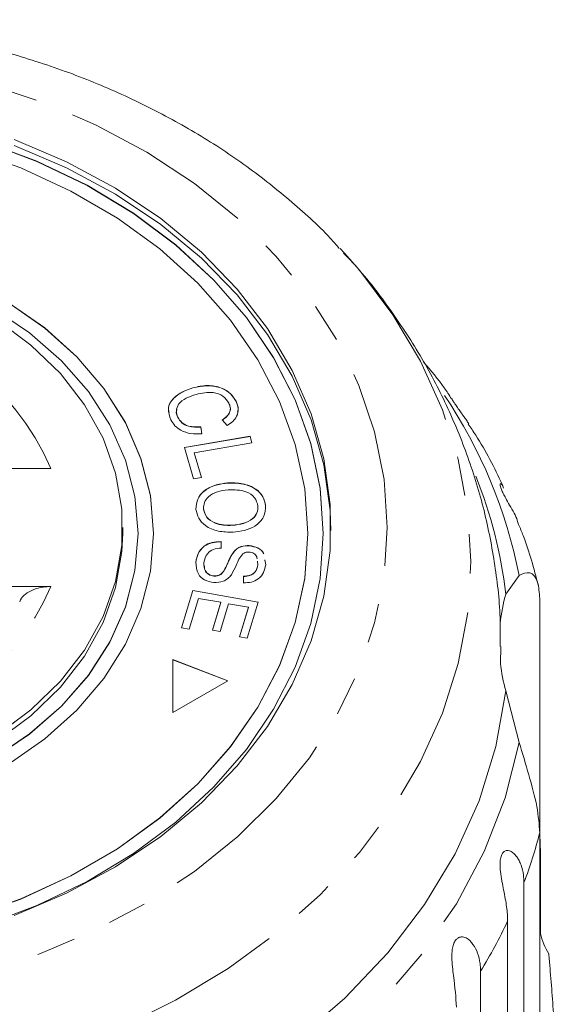
# Model space of a CAD drawing. Units: millimetres. Extents: x -54 to 639, y -6 to 338.
# Drawn here: x 371 to 388, y 306 to 338 of the extents above; entities that cross this region are included whole.
import ezdxf

# ---------------------------------------------------------------- set-up
doc = ezdxf.new("R2010")
doc.units = ezdxf.units.MM
doc.linetypes.add('PHANTOM', pattern=[12.7, 6.35, -1.27, 1.27, -1.27, 1.27, -1.27])

msp = doc.modelspace()

# ---------------------------------------------------------------- linework, layer by layer
at = {"color": 7, "linetype": 'Continuous', "lineweight": 15}
for p, q in [((381.24, 330.967), (381.383, 330.812)), ((376.474, 326.447), (376.474, 326.453)), ((377.873, 326.007), (377.873, 326.014)), ((375.985, 325.489), (375.985, 325.496)), ((376.727, 325.187), (376.76, 324.961)), ((376.727, 325.181), (376.727, 325.187)), ((376.727, 325.181), (376.76, 324.955)), ((377.58, 325.226), (377.418, 325.412)), ((376.204, 324.521), (378.324, 324.881)), ((376.206, 324.515), (378.324, 324.875)), ((378.324, 324.881), (378.386, 324.666)), ((378.324, 324.875), (378.324, 324.881)), ((378.324, 324.875), (378.384, 324.666)), ((378.386, 324.666), (376.517, 324.348)), ((376.498, 323.506), (376.204, 324.521)), ((376.517, 324.348), (376.748, 323.549)), ((376.517, 324.342), (376.517, 324.348)), ((376.517, 324.342), (376.747, 323.548)), ((371.868, 323.841), (368.152, 323.841)), ((376.748, 323.549), (376.498, 323.506)), ((377.596, 323.364), (377.596, 323.37)), ((378.829, 322.629), (378.829, 322.636)), ((376.82, 322.518), (376.82, 322.525)), ((377.754, 321.996), (377.754, 322.002)), ((374.198, 321.733), (374.198, 321.926)), ((374.698, 321.727), (374.698, 321.733)), ((375.198, 321.727), (375.198, 321.733)), ((380.198, 321.727), (380.198, 321.733)), ((380.698, 321.727), (380.698, 321.733)), ((377.386, 321.466), (377.387, 321.256)), ((377.386, 321.459), (377.386, 321.466)), ((377.386, 321.459), (377.387, 321.249)), ((378.295, 321.336), (378.295, 321.343)), ((377.795, 321.13), (377.795, 321.136)), ((376.57, 320.794), (376.57, 320.801)), ((378.576, 320.723), (378.562, 320.833)), ((378.576, 320.717), (378.562, 320.826)), ((378.576, 320.717), (378.576, 320.723)), ((378.803, 320.875), (378.832, 320.716)), ((378.803, 320.869), (378.832, 320.71)), ((377.484, 320.526), (377.484, 320.532)), ((377.155, 320.349), (377.155, 320.356)), ((378.111, 320.13), (378.114, 320.344)), ((378.111, 320.124), (378.114, 320.337)), ((378.114, 320.337), (378.114, 320.344)), ((386.61, 319.768), (387.043, 320.371)), ((368.152, 320.011), (371.868, 320.011)), ((376.105, 318.676), (376.473, 319.887)), ((376.107, 318.675), (376.473, 319.881)), ((376.473, 319.887), (378.593, 319.51)), ((376.473, 319.881), (376.473, 319.887)), ((376.473, 319.881), (378.591, 319.504)), ((376.658, 319.628), (376.355, 318.631)), ((377.38, 319.5), (376.658, 319.628)), ((377.107, 318.601), (377.38, 319.5)), ((377.109, 318.601), (377.38, 319.493)), ((377.628, 319.455), (377.355, 318.557)), ((377.38, 319.493), (377.38, 319.5)), ((378.278, 319.34), (377.628, 319.455)), ((378.593, 319.51), (378.236, 318.335)), ((387.712, 319.621), (387.712, 312.352)), ((377.986, 318.38), (378.278, 319.34)), ((377.988, 318.38), (378.278, 319.333)), ((378.278, 319.333), (378.278, 319.34)), ((376.355, 318.631), (376.105, 318.676)), ((377.355, 318.557), (377.107, 318.601)), ((378.236, 318.335), (377.986, 318.38)), ((386.448, 318.066), (386.437, 317.52)), ((377.607, 316.958), (375.818, 317.643)), ((375.818, 317.643), (375.818, 315.93)), ((377.6, 316.954), (375.818, 317.637)), ((375.818, 315.93), (377.607, 316.958)), ((387.043, 314.958), (386.61, 316.627)), ((387.712, 304.76), (387.712, 312.029)), ((387.735, 311.446), (387.735, 308.765)), ((387.201, 310.417), (387.201, 297.363)), ((386.671, 296.113), (386.671, 309.167)), ((385.795, 307.547), (385.795, 294.493))]:
    msp.add_line(p, q, dxfattribs=at)
at = {"color": 8, "linetype": 'PHANTOM', "lineweight": 0, "flags": 128}
for points in [[(342.623, 321.926), (342.726, 323.482), (343.034, 325.021), (343.544, 326.529), (344.25, 327.99), (345.145, 329.389), (346.221, 330.711), (347.466, 331.943), (348.867, 333.072), (350.41, 334.086), (352.079, 334.976), (353.857, 335.732), (355.726, 336.347), (357.666, 336.813), (359.658, 337.126), (361.681, 337.284), (363.714, 337.284), (365.737, 337.126), (367.729, 336.813), (369.67, 336.347), (371.538, 335.732), (373.316, 334.976), (374.985, 334.086), (376.528, 333.072), (377.929, 331.943), (379.174, 330.711), (380.25, 329.389), (381.145, 327.99), (381.852, 326.529), (382.361, 325.021), (382.669, 323.482), (382.772, 321.926), (382.669, 320.37), (382.361, 318.83), (381.852, 317.322), (381.145, 315.861), (380.25, 314.463), (379.174, 313.141), (377.929, 311.909), (376.528, 310.78), (374.985, 309.765), (373.316, 308.875), (371.538, 308.119), (369.67, 307.505), (367.729, 307.039), (365.737, 306.725), (363.714, 306.568), (361.681, 306.568), (359.658, 306.725), (357.666, 307.039), (355.726, 307.505), (353.857, 308.119), (352.079, 308.875), (350.41, 309.765), (348.867, 310.78), (347.466, 311.909), (346.221, 313.141), (345.145, 314.463), (344.25, 315.861), (343.544, 317.322), (343.034, 318.83), (342.726, 320.37), (342.623, 321.926)], [(381.383, 330.812), (381.866, 330.26), (382.95, 328.822), (383.851, 327.311), (384.56, 325.741), (385.071, 324.127), (385.38, 322.483), (385.483, 320.824), (385.38, 319.165), (385.071, 317.521), (384.56, 315.906), (383.851, 314.337), (382.95, 312.826), (381.866, 311.387), (380.608, 310.034), (379.188, 308.779), (377.619, 307.633), (375.914, 306.606), (374.09, 305.708), (372.163, 304.947), (370.15, 304.329), (368.069, 303.861), (365.94, 303.547), (363.782, 303.389), (361.613, 303.389), (359.455, 303.547), (357.326, 303.861), (355.245, 304.329), (353.232, 304.947), (351.305, 305.708), (349.481, 306.606), (347.777, 307.633), (346.207, 308.779), (344.787, 310.034), (343.53, 311.387), (342.445, 312.826), (341.545, 314.337), (340.835, 315.906), (340.324, 317.521), (340.016, 319.165), (339.913, 320.824), (339.913, 320.824)], [(387.043, 314.958), (386.587, 313.168), (385.907, 311.419), (385.01, 309.729), (383.904, 308.114), (382.599, 306.588), (381.108, 305.166), (379.444, 303.861), (377.624, 302.685), (375.663, 301.65), (373.581, 300.764)]]:
    msp.add_lwpolyline(points, dxfattribs=at)
at = {"color": 7, "linetype": 'Continuous', "lineweight": 15, "flags": 128}
for points in [[(380.698, 321.733), (380.596, 323.199), (380.291, 324.648), (379.787, 326.064), (379.089, 327.431), (378.206, 328.733), (377.146, 329.956), (375.924, 331.086), (374.551, 332.11), (373.044, 333.016), (371.42, 333.795), (369.696, 334.437)], [(380.698, 321.727), (380.596, 323.192), (380.291, 324.641), (379.787, 326.057), (379.089, 327.424), (378.206, 328.727), (377.146, 329.95), (375.924, 331.08), (374.551, 332.104), (373.044, 333.01), (371.42, 333.788), (369.696, 334.43)], [(370.678, 334.498), (372.378, 333.777), (373.967, 332.922), (375.429, 331.942), (376.747, 330.849), (377.906, 329.654), (378.892, 328.372), (379.694, 327.017), (380.305, 325.604), (380.715, 324.15), (380.922, 322.67), (380.922, 321.182), (380.715, 319.702), (380.305, 318.248), (379.694, 316.835), (378.892, 315.48), (377.906, 314.197), (376.747, 313.003), (375.429, 311.909), (373.967, 310.93), (372.378, 310.074), (370.678, 309.353)], [(380.198, 321.733), (380.095, 323.182), (379.788, 324.615), (379.282, 326.013), (378.58, 327.362), (377.693, 328.644), (376.629, 329.846), (375.403, 330.952), (374.027, 331.95), (372.518, 332.829), (370.895, 333.577), (369.175, 334.187)], [(370.678, 334.306), (372.378, 333.585), (373.967, 332.729), (375.429, 331.749), (376.747, 330.656), (377.906, 329.461), (378.892, 328.179), (379.694, 326.824), (380.305, 325.411), (380.715, 323.957), (380.922, 322.477), (380.947, 321.829)], [(374.698, 321.733), (374.595, 322.933), (374.289, 324.112), (373.784, 325.251), (373.09, 326.329), (372.218, 327.329), (371.183, 328.233), (370.003, 329.026)], [(375.198, 321.733), (375.095, 322.957), (374.789, 324.162), (374.284, 325.326), (373.589, 326.432), (372.715, 327.46), (371.677, 328.394), (370.491, 329.219)], [(375.198, 321.727), (375.095, 322.951), (374.789, 324.155), (374.284, 325.32), (373.589, 326.425), (372.715, 327.454), (371.677, 328.388), (370.491, 329.213)], [(370.122, 328.653), (371.227, 327.835), (372.179, 326.911), (372.962, 325.899), (373.561, 324.816), (373.967, 323.681), (374.172, 322.514), (374.172, 321.337), (373.967, 320.171), (373.561, 319.036), (372.962, 317.953), (372.179, 316.94), (371.227, 316.016), (370.122, 315.198)], [(364.819, 308.04), (366.033, 308.183), (367.894, 308.531), (369.696, 309.029), (371.42, 309.671), (373.044, 310.45), (374.551, 311.356), (375.924, 312.38), (377.146, 313.51), (378.206, 314.733), (379.089, 316.035), (379.787, 317.402), (380.291, 318.818), (380.596, 320.267), (380.698, 321.733)], [(369.175, 309.279), (370.895, 309.889), (372.518, 310.637), (374.027, 311.516), (375.403, 312.514), (376.629, 313.62), (377.693, 314.822), (378.58, 316.104), (379.282, 317.452), (379.788, 318.851), (380.095, 320.284), (380.198, 321.733)], [(369.175, 309.273), (370.895, 309.882), (372.518, 310.631), (374.027, 311.509), (375.403, 312.507), (376.629, 313.614), (377.693, 314.815), (378.58, 316.098), (379.282, 317.446), (379.788, 318.845), (380.095, 320.277), (380.198, 321.727), (380.198, 321.727)], [(370.003, 314.44), (371.183, 315.233), (372.218, 316.137), (373.09, 317.137), (373.784, 318.215), (374.289, 319.354), (374.595, 320.533), (374.698, 321.733)], [(370.003, 314.434), (371.183, 315.226), (372.218, 316.13), (373.09, 317.13), (373.784, 318.209), (374.289, 319.347), (374.595, 320.527), (374.698, 321.727), (374.698, 321.727)], [(374.198, 321.733), (374.172, 321.145), (373.967, 319.978), (373.561, 318.843), (372.962, 317.76), (372.179, 316.747), (371.227, 315.824), (370.122, 315.006)], [(370.491, 314.246), (371.677, 315.071), (372.715, 316.006), (373.589, 317.034), (374.284, 318.14), (374.789, 319.304), (375.095, 320.508), (375.198, 321.733)], [(386.61, 316.627), (386.292, 314.83), (385.744, 313.066), (384.971, 311.351), (383.982, 309.703), (382.786, 308.138), (381.395, 306.671), (379.821, 305.315), (378.081, 304.086), (376.191, 302.993), (374.169, 302.049), (372.036, 301.261)]]:
    msp.add_lwpolyline(points, dxfattribs=at)
at = {"color": 8, "linetype": 'PHANTOM', "lineweight": 0}
for centre, radius, start, end in [((363.903, 320.352), 8.696, 23.6536, 81.4389), ((371.331, 317.281), 16.013, 11.1254, 33.9887), ((363.903, 323.499), 8.696, 278.5611, 336.3464), ((372.362, 316.004), 15.856, 339.3672, 345.4819), ((371.001, 316.594), 17.341, 328.5547, 334.6436)]:
    msp.add_arc(centre, radius, start, end, dxfattribs=at)
at = {"color": 7, "linetype": 'Continuous', "lineweight": 15}
for centre, radius, start, end in [((371.966, 318.093), 14.739, 6.5227, 21.8924), ((392.389, 318.184), 5.993, 164.6736, 173.8403), ((392.393, 318.212), 5.996, 186.6275, 195.3249)]:
    msp.add_arc(centre, radius, start, end, dxfattribs=at)
for points, knots in [([(381.215, 330.971), (381.119, 331.082), (380.629, 331.642), (379.603, 332.56), (378.144, 333.713), (376.549, 334.749), (374.845, 335.67), (373.044, 336.466), (371.16, 337.131), (369.209, 337.66), (367.206, 338.049), (365.168, 338.295), (363.111, 338.397), (361.049, 338.353), (358.999, 338.164), (356.978, 337.831), (354.999, 337.356), (353.08, 336.742), (351.236, 335.993), (349.481, 335.113), (347.829, 334.11), (346.3, 332.987), (344.987, 331.856), (344.256, 331.056), (343.935, 330.705)], [0, 0, 0, 0, 0.011559, 0.058446, 0.105552, 0.152831, 0.20024, 0.247738, 0.295293, 0.342883, 0.390492, 0.438113, 0.485745, 0.533391, 0.581056, 0.628743, 0.676455, 0.724193, 0.771955, 0.819724, 0.86748, 0.91519, 0.962812, 1, 1, 1, 1]), ([(386.426, 318.067), (386.431, 318.306), (386.451, 319.148), (386.295, 320.589), (385.963, 322.368), (385.446, 324.107), (384.762, 325.794), (383.915, 327.421), (382.901, 328.968), (382.041, 330.106), (381.479, 330.689), (381.352, 330.82)], [0, 0, 0, 0, 0.051147, 0.180583, 0.309706, 0.438831, 0.568283, 0.698365, 0.829349, 0.961458, 1, 1, 1, 1]), ([(384.854, 326.096), (384.777, 326.216), (384.512, 326.628), (384.188, 327.006), (383.958, 327.273)], [0, 0, 0, 0, 0.292353, 1, 1, 1, 1]), ([(375.763, 325.412), (375.716, 325.534), (375.623, 325.776), (375.812, 326.116), (376.125, 326.331), (376.357, 326.412), (376.474, 326.453)], [0, 0, 0, 0, 0.279992, 0.558131, 0.778926, 1, 1, 1, 1]), ([(375.707, 325.653), (375.695, 325.692), (375.646, 325.852), (375.818, 326.11), (376.123, 326.325), (376.357, 326.406), (376.474, 326.447)], [0, 0, 0, 0, 0.111737, 0.454873, 0.727265, 1, 1, 1, 1]), ([(376.474, 326.453), (376.627, 326.487), (376.934, 326.555), (377.386, 326.478), (377.71, 326.274), (377.818, 326.1), (377.873, 326.014)], [0, 0, 0, 0, 0.2804691, 0.5594429, 0.779536, 1, 1, 1, 1]), ([(376.474, 326.447), (376.627, 326.481), (376.934, 326.549), (377.386, 326.472), (377.71, 326.267), (377.818, 326.094), (377.873, 326.007)], [0, 0, 0, 0, 0.280469, 0.559443, 0.779536, 1, 1, 1, 1]), ([(376.579, 326.24), (376.469, 326.204), (376.249, 326.131), (375.998, 325.946), (375.915, 325.707), (375.962, 325.566), (375.985, 325.496)], [0, 0, 0, 0, 0.2811298, 0.5603982, 0.7799076, 1, 1, 1, 1]), ([(377.64, 325.952), (377.586, 326.035), (377.48, 326.201), (377.063, 326.346), (376.763, 326.281), (376.579, 326.24)], [0, 0, 0, 0, 0.280346, 0.559592, 1, 1, 1, 1]), ([(377.418, 325.412), (377.475, 325.45), (377.588, 325.525), (377.683, 325.672), (377.693, 325.822), (377.657, 325.909), (377.64, 325.952)], [0, 0, 0, 0, 0.280513, 0.559546, 0.779536, 1, 1, 1, 1]), ([(377.418, 325.405), (377.475, 325.443), (377.589, 325.518), (377.681, 325.666), (377.695, 325.782), (377.676, 325.835), (377.672, 325.846)], [0, 0, 0, 0, 0.336979, 0.672182, 0.936456, 1, 1, 1, 1]), ([(377.873, 326.014), (377.904, 325.934), (377.965, 325.774), (377.913, 325.54), (377.775, 325.353), (377.645, 325.268), (377.58, 325.226)], [0, 0, 0, 0, 0.280072, 0.55949, 0.779631, 1, 1, 1, 1]), ([(377.873, 326.007), (377.909, 325.927), (377.961, 325.814), (377.929, 325.699), (377.919, 325.665)], [0, 0, 0, 0, 0.708248, 1, 1, 1, 1]), ([(385.409, 325.286), (385.398, 325.303), (385.363, 325.36), (385.3, 325.453), (385.222, 325.564), (385.139, 325.681), (385.047, 325.811), (384.962, 325.935), (384.901, 326.032), (384.873, 326.084), (384.864, 326.105), (384.865, 326.105), (384.865, 326.105)], [0, 0, 0, 0, 0.053276, 0.17204, 0.26737, 0.364893, 0.488606, 0.613281, 0.720556, 0.856805, 0.958925, 1, 1, 1, 1]), ([(375.958, 325.756), (375.951, 325.738), (375.916, 325.651), (375.955, 325.561), (375.985, 325.489)], [0, 0, 0, 0, 0.205195, 1, 1, 1, 1]), ([(375.985, 325.496), (376.023, 325.436), (376.098, 325.317), (376.364, 325.175), (376.589, 325.182), (376.727, 325.187)], [0, 0, 0, 0, 0.280869, 0.561138, 1, 1, 1, 1]), ([(375.985, 325.489), (376.023, 325.429), (376.098, 325.31), (376.364, 325.169), (376.589, 325.176), (376.727, 325.181)], [0, 0, 0, 0, 0.280869, 0.561138, 1, 1, 1, 1]), ([(376.76, 324.961), (376.642, 324.957), (376.406, 324.949), (376.096, 325.053), (375.877, 325.218), (375.801, 325.347), (375.763, 325.412)], [0, 0, 0, 0, 0.2802502, 0.5595623, 0.7795966, 1, 1, 1, 1]), ([(386.537, 323.201), (386.522, 323.239), (386.277, 323.833), (385.897, 324.531), (385.477, 325.158), (385.396, 325.277)], [0, 0, 0, 0, 0.052742, 0.818976, 1, 1, 1, 1]), ([(376.573, 322.51), (376.579, 322.633), (376.593, 322.878), (376.868, 323.164), (377.225, 323.324), (377.472, 323.355), (377.596, 323.37)], [0, 0, 0, 0, 0.279609, 0.558784, 0.779308, 1, 1, 1, 1]), ([(376.573, 322.503), (376.579, 322.626), (376.593, 322.871), (376.868, 323.158), (377.225, 323.318), (377.472, 323.349), (377.596, 323.364)], [0, 0, 0, 0, 0.279609, 0.558784, 0.779308, 1, 1, 1, 1]), ([(377.596, 323.37), (377.762, 323.371), (378.092, 323.373), (378.511, 323.199), (378.77, 322.931), (378.809, 322.734), (378.829, 322.636)], [0, 0, 0, 0, 0.280587, 0.559621, 0.779602, 1, 1, 1, 1]), ([(377.596, 323.364), (377.762, 323.365), (378.092, 323.367), (378.511, 323.193), (378.77, 322.925), (378.809, 322.728), (378.829, 322.629)], [0, 0, 0, 0, 0.280587, 0.559621, 0.779602, 1, 1, 1, 1]), ([(387.018, 322.019), (387.009, 322.065), (386.973, 322.252), (386.792, 322.541), (386.622, 322.849), (386.527, 323.027), (386.465, 323.16), (386.43, 323.262), (386.42, 323.335), (386.451, 323.347), (386.512, 323.304), (386.535, 323.21), (386.538, 323.201)], [0, 0, 0, 0, 0.078945, 0.319825, 0.419813, 0.484154, 0.548995, 0.604786, 0.675646, 0.782959, 0.978573, 1, 1, 1, 1]), ([(377.613, 323.142), (377.494, 323.129), (377.258, 323.104), (376.982, 322.949), (376.825, 322.741), (376.821, 322.597), (376.82, 322.525)], [0, 0, 0, 0, 0.280609, 0.559762, 0.779774, 1, 1, 1, 1]), ([(378.581, 322.62), (378.555, 322.715), (378.504, 322.904), (378.146, 323.15), (377.815, 323.145), (377.613, 323.142)], [0, 0, 0, 0, 0.280198, 0.55978, 1, 1, 1, 1]), ([(377.754, 322.002), (377.874, 322.015), (378.115, 322.04), (378.408, 322.187), (378.573, 322.4), (378.578, 322.547), (378.581, 322.62)], [0, 0, 0, 0, 0.280787, 0.560053, 0.779947, 1, 1, 1, 1]), ([(377.754, 321.996), (377.874, 322.008), (378.115, 322.034), (378.408, 322.18), (378.573, 322.393), (378.578, 322.54), (378.581, 322.614)], [0, 0, 0, 0, 0.280787, 0.560053, 0.779947, 1, 1, 1, 1]), ([(378.829, 322.636), (378.822, 322.511), (378.808, 322.261), (378.523, 321.97), (378.153, 321.815), (377.9, 321.788), (377.774, 321.774)], [0, 0, 0, 0, 0.279584, 0.558528, 0.779069, 1, 1, 1, 1]), ([(377.774, 321.774), (377.612, 321.776), (377.288, 321.779), (376.878, 321.953), (376.638, 322.222), (376.594, 322.414), (376.573, 322.51)], [0, 0, 0, 0, 0.280326, 0.559494, 0.77963, 1, 1, 1, 1]), ([(376.82, 322.525), (376.844, 322.432), (376.892, 322.247), (377.163, 322.066), (377.466, 321.996), (377.658, 322), (377.754, 322.002)], [0, 0, 0, 0, 0.279193, 0.558228, 0.778817, 1, 1, 1, 1]), ([(376.82, 322.518), (376.844, 322.425), (376.892, 322.24), (377.163, 322.06), (377.466, 321.99), (377.658, 321.994), (377.754, 321.996)], [0, 0, 0, 0, 0.279193, 0.558228, 0.778817, 1, 1, 1, 1]), ([(387.663, 320.051), (387.522, 320.594), (387.349, 321.263), (387.077, 321.902), (387.026, 322.022)], [0, 0, 0, 0, 0.812381, 1, 1, 1, 1]), ([(376.57, 320.801), (376.586, 320.896), (376.618, 321.086), (376.805, 321.323), (377.09, 321.455), (377.287, 321.462), (377.386, 321.466)], [0, 0, 0, 0, 0.281002, 0.560063, 0.779919, 1, 1, 1, 1]), ([(376.57, 320.794), (376.586, 320.89), (376.618, 321.08), (376.805, 321.316), (377.09, 321.449), (377.287, 321.456), (377.386, 321.459)], [0, 0, 0, 0, 0.281002, 0.560063, 0.779919, 1, 1, 1, 1]), ([(377.795, 321.136), (377.827, 321.171), (377.892, 321.241), (378.06, 321.333), (378.206, 321.339), (378.295, 321.343)], [0, 0, 0, 0, 0.28127, 0.561931, 1, 1, 1, 1]), ([(377.795, 321.13), (377.827, 321.165), (377.892, 321.234), (378.06, 321.327), (378.206, 321.333), (378.295, 321.336)], [0, 0, 0, 0, 0.28127, 0.561931, 1, 1, 1, 1]), ([(378.295, 321.343), (378.392, 321.323), (378.586, 321.283), (378.754, 321.152), (378.767, 321.071), (378.768, 321.067)], [0, 0, 0, 0, 0.488282, 0.976403, 1, 1, 1, 1]), ([(378.295, 321.336), (378.392, 321.316), (378.586, 321.277), (378.753, 321.147), (378.767, 321.069), (378.767, 321.067)], [0, 0, 0, 0, 0.494827, 0.989491, 1, 1, 1, 1]), ([(377.387, 321.256), (377.301, 321.249), (377.129, 321.236), (376.895, 321.063), (376.855, 320.896), (376.83, 320.794)], [0, 0, 0, 0, 0.280937, 0.560041, 1, 1, 1, 1]), ([(377.484, 320.532), (377.52, 320.601), (377.578, 320.713), (377.645, 320.874), (377.708, 321.009), (377.766, 321.094), (377.795, 321.136)], [0, 0, 0, 0, 0.339993, 0.560091, 0.780158, 1, 1, 1, 1]), ([(377.484, 320.526), (377.52, 320.594), (377.578, 320.707), (377.645, 320.868), (377.708, 321.003), (377.766, 321.087), (377.795, 321.13)], [0, 0, 0, 0, 0.339993, 0.560091, 0.780158, 1, 1, 1, 1]), ([(378.091, 321.076), (378.044, 321.016), (377.95, 320.897), (377.866, 320.656), (377.775, 320.492), (377.719, 320.392)], [0, 0, 0, 0, 0.27887, 0.559483, 1, 1, 1, 1]), ([(378.291, 321.128), (378.249, 321.128), (378.175, 321.127), (378.116, 321.091), (378.091, 321.076)], [0, 0, 0, 0, 0.559201, 1, 1, 1, 1]), ([(378.551, 320.913), (378.551, 320.935), (378.549, 321), (378.469, 321.071), (378.375, 321.118), (378.319, 321.125), (378.291, 321.128)], [0, 0, 0, 0, 0.201115, 0.599505, 0.799737, 1, 1, 1, 1]), ([(377.155, 320.141), (377.049, 320.162), (376.836, 320.203), (376.583, 320.453), (376.575, 320.669), (376.57, 320.801)], [0, 0, 0, 0, 0.27981, 0.559984, 1, 1, 1, 1]), ([(376.83, 320.794), (376.829, 320.699), (376.829, 320.555), (376.958, 320.417), (377.064, 320.367), (377.124, 320.36), (377.155, 320.356)], [0, 0, 0, 0, 0.499116, 0.748669, 0.874364, 1, 1, 1, 1]), ([(378.832, 320.716), (378.816, 320.633), (378.784, 320.466), (378.621, 320.258), (378.372, 320.141), (378.198, 320.134), (378.111, 320.13)], [0, 0, 0, 0, 0.280811, 0.56016, 0.779885, 1, 1, 1, 1]), ([(378.114, 320.344), (378.185, 320.349), (378.327, 320.36), (378.533, 320.495), (378.56, 320.637), (378.576, 320.723)], [0, 0, 0, 0, 0.280981, 0.560115, 1, 1, 1, 1]), ([(378.114, 320.337), (378.185, 320.343), (378.327, 320.354), (378.533, 320.489), (378.56, 320.63), (378.576, 320.717)], [0, 0, 0, 0, 0.280981, 0.560115, 1, 1, 1, 1]), ([(376.847, 320.687), (376.849, 320.627), (376.851, 320.519), (376.958, 320.41), (377.064, 320.361), (377.124, 320.353), (377.155, 320.349)], [0, 0, 0, 0, 0.387661, 0.692743, 0.846408, 1, 1, 1, 1]), ([(377.155, 320.356), (377.195, 320.356), (377.276, 320.358), (377.404, 320.419), (377.454, 320.489), (377.484, 320.532)], [0, 0, 0, 0, 0.280004, 0.559777, 1, 1, 1, 1]), ([(377.155, 320.349), (377.195, 320.35), (377.276, 320.351), (377.404, 320.413), (377.454, 320.483), (377.484, 320.526)], [0, 0, 0, 0, 0.280004, 0.559777, 1, 1, 1, 1]), ([(377.719, 320.392), (377.684, 320.35), (377.615, 320.267), (377.428, 320.153), (377.258, 320.146), (377.155, 320.141)], [0, 0, 0, 0, 0.281401, 0.562089, 1, 1, 1, 1]), ([(387.043, 320.371), (387.161, 320.426), (387.399, 320.536), (387.665, 320.235), (387.697, 319.811), (387.712, 319.621)], [0, 0, 0, 0, 0.354878, 0.711107, 1, 1, 1, 1]), ([(370.869, 319.519), (370.874, 319.541), (370.896, 319.632), (371.044, 319.774), (371.294, 319.918), (371.586, 319.998), (371.785, 320.007), (371.868, 320.011)], [0, 0, 0, 0, 0.076712, 0.316424, 0.561262, 0.816212, 1, 1, 1, 1]), ([(387.712, 312.029), (387.692, 312.302), (387.652, 312.847), (387.37, 313.892), (387.15, 314.608), (387.043, 314.958)], [0, 0, 0, 0, 0.338533, 0.676773, 1, 1, 1, 1]), ([(387.712, 312.352), (387.715, 312.106), (387.718, 311.819), (387.733, 311.492), (387.735, 311.446)], [0, 0, 0, 0, 0.859315, 1, 1, 1, 1]), ([(386.671, 309.167), (386.669, 309.241), (386.666, 309.389), (386.639, 309.632), (386.598, 309.893), (386.544, 310.166), (386.496, 310.405), (386.462, 310.602), (386.441, 310.747), (386.428, 310.888), (386.423, 311.032), (386.434, 311.188), (386.475, 311.326), (386.542, 311.42), (386.618, 311.459), (386.693, 311.46), (386.778, 311.435), (386.872, 311.369), (386.967, 311.26), (387.045, 311.13), (387.129, 310.937), (387.19, 310.697), (387.197, 310.501), (387.201, 310.417)], [0, 0, 0, 0, 0.065113, 0.130634, 0.197624, 0.265287, 0.325715, 0.356656, 0.387962, 0.413091, 0.438797, 0.471408, 0.504272, 0.532549, 0.568464, 0.595382, 0.623016, 0.672124, 0.722422, 0.77207, 0.822096, 0.924107, 1, 1, 1, 1]), ([(385.016, 306.377), (384.992, 306.694), (384.956, 307.157), (384.855, 307.863), (384.868, 308.223), (384.911, 308.418), (384.976, 308.549), (385.066, 308.634), (385.187, 308.671), (385.371, 308.62), (385.636, 308.348), (385.778, 307.938), (385.791, 307.631), (385.795, 307.547)], [0, 0, 0, 0, 0.264793, 0.387263, 0.4381, 0.470812, 0.503779, 0.532145, 0.568172, 0.622733, 0.722188, 0.923869, 1, 1, 1, 1]), ([(387.735, 308.765), (387.766, 308.648), (387.828, 308.413), (387.945, 308.211), (388.004, 308.109)], [0, 0, 0, 0, 0.497713, 1, 1, 1, 1]), ([(388.004, 308.109), (388.017, 307.955), (388.058, 307.501), (388.12, 306.737), (388.164, 306.051), (388.179, 305.681), (388.183, 305.589)], [0, 0, 0, 0, 0.177943, 0.522436, 0.880483, 1, 1, 1, 1])]:
    msp.add_open_spline(points, degree=3, knots=knots, dxfattribs=at)

doc.saveas('drawing.dxf')
